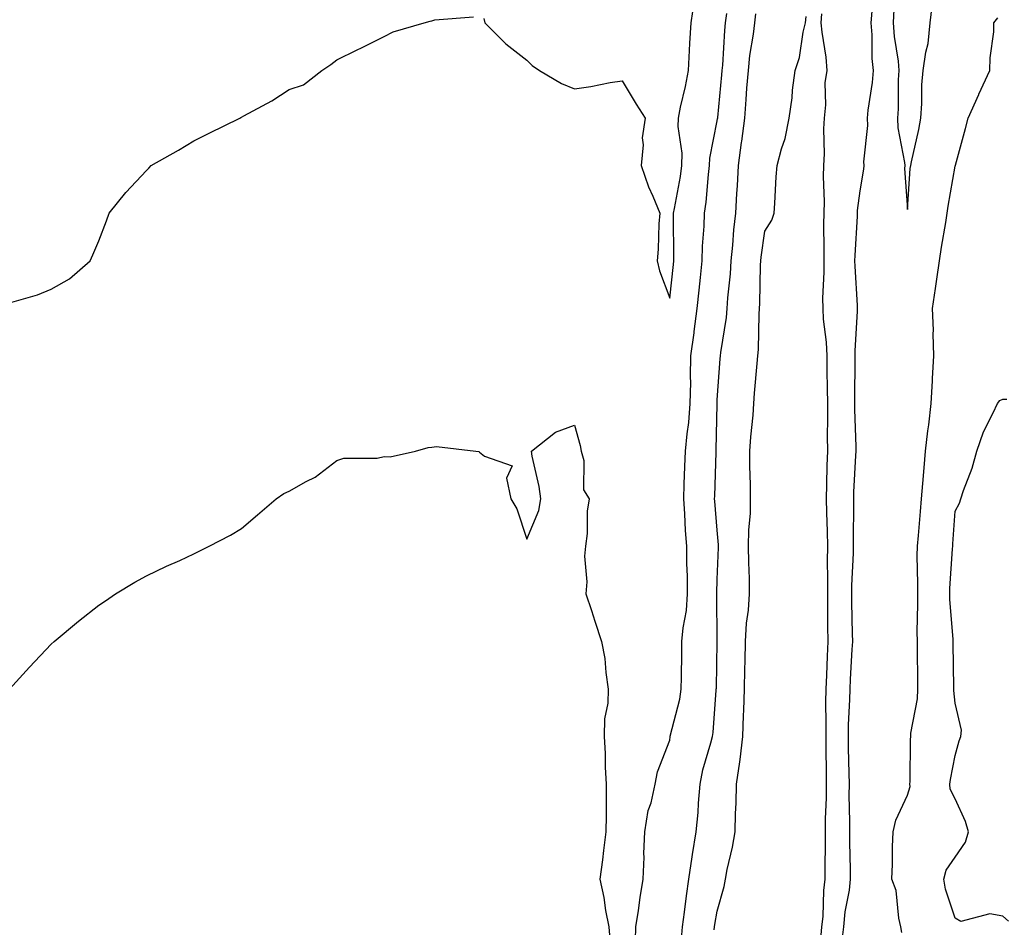
# Model space of a CAD drawing. Units: inches. Extents: x 865523 to 868163, y 7234538 to 7237178.
# Drawn here: x 867591 to 867798, y 7236092 to 7236283 of the extents above; entities that cross this region are included whole.
import ezdxf

# ---------------------------------------------------------------- set-up
doc = ezdxf.new("R2010")
doc.units = ezdxf.units.IN
doc.header["$MEASUREMENT"] = 0
doc.layers.add('Contour_86557234', color=7, linetype='Continuous', true_color=0xae8a24)

msp = doc.modelspace()

# ---------------------------------------------------------------- linework, layer by layer
at = {"layer": 'Contour_86557234'}
for points in [[(867688.98, 7236282.85, 3323), (867689.2, 7236281.92, 3323), (867693.64, 7236277.51, 3323), (867698.05, 7236274.09, 3323), (867699.13, 7236272.99, 3323), (867700.65, 7236271.92, 3323), (867705.34, 7236269.21, 3323), (867708.05, 7236268.07, 3323), (867711.45, 7236268.52, 3323), (867715.51, 7236269.38, 3323), (867718.05, 7236269.77, 3323), (867720.97, 7236264.84, 3323), (867722.9, 7236261.92, 3323), (867722.24, 7236257.73, 3323), (867722.45, 7236256.31, 3323), (867722.04, 7236251.92, 3323), (867723.57, 7236247.44, 3323), (867724.48, 7236245.48, 3323), (867725.95, 7236241.92, 3323), (867725.78, 7236239.65, 3323), (867725.63, 7236234.34, 3323), (867725.42, 7236231.92, 3323), (867725.94, 7236229.81, 3323), (867728.05, 7236224.05, 3323), (867728.83, 7236231.14, 3323), (867728.92, 7236231.92, 3323), (867728.94, 7236232.82, 3323), (867728.86, 7236241.11, 3323), (867728.88, 7236241.92, 3323), (867729.03, 7236242.9, 3323), (867730.33, 7236249.63, 3323), (867730.63, 7236251.92, 3323), (867730.69, 7236254.56, 3323), (867729.84, 7236260.12, 3323), (867729.9, 7236261.92, 3323), (867730.35, 7236264.22, 3323), (867731.39, 7236268.58, 3323), (867731.98, 7236271.92, 3323), (867732.24, 7236276.11, 3323), (867732.31, 7236277.65, 3323), (867732.58, 7236281.92, 3323), (867733.26, 7236286.71, 3323)], [(867775.18, 7236284.79, 3322), (867775, 7236281.92, 3322), (867775.22, 7236279.09, 3322), (867776.07, 7236273.9, 3322), (867776.25, 7236271.92, 3322), (867776.11, 7236269.98, 3322), (867776.09, 7236263.87, 3322), (867775.93, 7236261.92, 3322), (867776.01, 7236259.88, 3322), (867777.42, 7236252.55, 3322), (867777.45, 7236251.92, 3322), (867777.42, 7236251.3, 3322), (867778.05, 7236242.72, 3322), (867778.63, 7236251.33, 3322), (867778.71, 7236251.92, 3322), (867778.85, 7236252.72, 3322), (867780.43, 7236259.54, 3322), (867780.82, 7236261.92, 3322), (867781.08, 7236264.95, 3322), (867781.06, 7236268.9, 3322), (867781.37, 7236271.92, 3322), (867781.91, 7236275.78, 3322), (867782.4, 7236277.56, 3322), (867782.84, 7236281.92, 3322), (867783.37, 7236286.6, 3322)], [(867720.88, 7236089.1, 3322), (867720.94, 7236091.92, 3322), (867721.49, 7236095.36, 3322), (867721.86, 7236098.11, 3322), (867722.51, 7236101.92, 3322), (867722.69, 7236106.56, 3322), (867722.61, 7236107.36, 3322), (867722.85, 7236111.92, 3322), (867723.55, 7236116.42, 3322), (867724.13, 7236117.99, 3322), (867725.01, 7236121.92, 3322), (867725.48, 7236124.49, 3322), (867728.05, 7236131.16, 3322), (867728.12, 7236131.84, 3322), (867728.14, 7236131.92, 3322), (867728.16, 7236132.03, 3322), (867730.17, 7236139.8, 3322), (867730.49, 7236141.92, 3322), (867730.52, 7236144.39, 3322), (867730.59, 7236149.38, 3322), (867730.63, 7236151.92, 3322), (867730.9, 7236154.76, 3322), (867731.55, 7236158.42, 3322), (867731.82, 7236161.92, 3322), (867731.79, 7236165.66, 3322), (867731.65, 7236168.32, 3322), (867731.63, 7236171.92, 3322), (867731.39, 7236175.26, 3322), (867731.2, 7236178.77, 3322), (867730.99, 7236181.92, 3322), (867731.1, 7236184.98, 3322), (867731.26, 7236188.71, 3322), (867731.38, 7236191.92, 3322), (867731.71, 7236195.58, 3322), (867732.07, 7236197.9, 3322), (867732.39, 7236201.92, 3322), (867732.47, 7236206.34, 3322), (867732.45, 7236207.53, 3322), (867732.53, 7236211.92, 3322), (867733.18, 7236216.79, 3322), (867733.22, 7236217.09, 3322), (867733.86, 7236221.92, 3322), (867734.25, 7236225.72, 3322), (867734.51, 7236228.38, 3322), (867734.87, 7236231.92, 3322), (867734.97, 7236235, 3322), (867735.29, 7236239.17, 3322), (867735.39, 7236241.92, 3322), (867735.73, 7236244.24, 3322), (867736.19, 7236250.05, 3322), (867736.43, 7236251.92, 3322), (867736.46, 7236253.5, 3322), (867738.05, 7236261.36, 3322), (867738.13, 7236261.83, 3322), (867738.14, 7236261.92, 3322), (867738.15, 7236262.03, 3322), (867739, 7236270.97, 3322), (867739.07, 7236271.92, 3322), (867739.19, 7236273.06, 3322), (867739.63, 7236280.35, 3322), (867739.81, 7236281.92, 3322), (867740.04, 7236283.91, 3322)], [(867730.56, 7236089.41, 3321), (867730.71, 7236091.92, 3321), (867731.16, 7236095.03, 3321), (867731.55, 7236098.42, 3321), (867732.09, 7236101.92, 3321), (867732.79, 7236106.66, 3321), (867732.84, 7236107.13, 3321), (867733.61, 7236111.92, 3321), (867734.01, 7236115.96, 3321), (867734.1, 7236117.96, 3321), (867734.45, 7236121.92, 3321), (867735.02, 7236124.96, 3321), (867736.73, 7236130.6, 3321), (867737.03, 7236131.92, 3321), (867737.19, 7236132.78, 3321), (867737.82, 7236141.69, 3321), (867737.85, 7236141.92, 3321), (867737.86, 7236142.12, 3321), (867738.01, 7236151.88, 3321), (867738.01, 7236151.92, 3321), (867738.02, 7236151.95, 3321), (867737.93, 7236161.79, 3321), (867737.94, 7236161.92, 3321), (867737.94, 7236162.04, 3321), (867738.05, 7236164.91, 3321), (867738.33, 7236171.65, 3321), (867738.32, 7236171.92, 3321), (867738.33, 7236172.19, 3321), (867738.05, 7236175.3, 3321), (867737.53, 7236181.4, 3321), (867737.5, 7236181.92, 3321), (867737.52, 7236182.46, 3321), (867737.82, 7236191.7, 3321), (867737.83, 7236191.92, 3321), (867737.85, 7236192.13, 3321), (867738.01, 7236201.87, 3321), (867738.01, 7236201.92, 3321), (867738.01, 7236201.96, 3321), (867738.05, 7236202.71, 3321), (867738.67, 7236211.3, 3321), (867738.72, 7236211.92, 3321), (867738.79, 7236212.66, 3321), (867739.97, 7236220, 3321), (867740.13, 7236221.92, 3321), (867740.28, 7236224.15, 3321), (867740.8, 7236229.17, 3321), (867740.96, 7236231.92, 3321), (867741.31, 7236235.18, 3321), (867741.57, 7236238.4, 3321), (867741.97, 7236241.92, 3321), (867742.17, 7236246.04, 3321), (867742.3, 7236247.67, 3321), (867742.49, 7236251.92, 3321), (867743.18, 7236256.79, 3321), (867743.2, 7236257.08, 3321), (867743.83, 7236261.92, 3321), (867744.15, 7236265.82, 3321), (867744.3, 7236268.17, 3321), (867744.6, 7236271.92, 3321), (867744.93, 7236275.04, 3321), (867745.68, 7236279.55, 3321), (867745.96, 7236281.92, 3321), (867746.17, 7236283.8, 3321)], [(867759.95, 7236283.81, 3320), (867759.85, 7236281.92, 3320), (867760.03, 7236279.95, 3320), (867760.85, 7236274.72, 3320), (867761.06, 7236271.92, 3320), (867760.64, 7236269.32, 3320), (867760.8, 7236264.67, 3320), (867760.49, 7236261.92, 3320), (867760.36, 7236259.62, 3320), (867760.53, 7236254.4, 3320), (867760.41, 7236251.92, 3320), (867760.3, 7236249.66, 3320), (867760.54, 7236244.41, 3320), (867760.44, 7236241.92, 3320), (867760.39, 7236239.58, 3320), (867760.48, 7236234.35, 3320), (867760.43, 7236231.92, 3320), (867760.45, 7236229.53, 3320), (867760.2, 7236224.07, 3320), (867760.21, 7236221.92, 3320), (867760.3, 7236219.66, 3320), (867760.96, 7236214.83, 3320), (867761.06, 7236211.92, 3320), (867761.08, 7236208.89, 3320), (867761.19, 7236205.06, 3320), (867761.21, 7236201.92, 3320), (867761.24, 7236198.73, 3320), (867761.18, 7236195.05, 3320), (867761.2, 7236191.92, 3320), (867761.09, 7236188.87, 3320), (867761.03, 7236184.9, 3320), (867760.93, 7236181.92, 3320), (867760.98, 7236178.99, 3320), (867761.18, 7236175.05, 3320), (867761.23, 7236171.92, 3320), (867761.19, 7236168.79, 3320), (867761.26, 7236165.13, 3320), (867761.22, 7236161.92, 3320), (867761.25, 7236158.72, 3320), (867761.24, 7236155.1, 3320), (867761.27, 7236151.92, 3320), (867761.12, 7236148.85, 3320), (867760.99, 7236144.86, 3320), (867760.85, 7236141.92, 3320), (867760.81, 7236139.17, 3320), (867760.88, 7236134.75, 3320), (867760.84, 7236131.92, 3320), (867760.88, 7236129.09, 3320), (867760.91, 7236124.78, 3320), (867760.95, 7236121.92, 3320), (867760.93, 7236119.04, 3320), (867760.75, 7236114.63, 3320), (867760.73, 7236111.92, 3320), (867760.74, 7236109.22, 3320), (867760.68, 7236104.55, 3320), (867760.69, 7236101.92, 3320), (867760.41, 7236099.56, 3320), (867760.21, 7236094.09, 3320), (867759.99, 7236091.92, 3320), (867759.79, 7236090.18, 3320)], [(867770.51, 7236284.38, 3321), (867770.35, 7236281.92, 3321), (867770.55, 7236279.42, 3321), (867770.56, 7236274.43, 3321), (867770.79, 7236271.92, 3321), (867770.6, 7236269.37, 3321), (867769.72, 7236263.59, 3321), (867769.58, 7236261.92, 3321), (867769.64, 7236260.33, 3321), (867768.81, 7236252.68, 3321), (867768.85, 7236251.92, 3321), (867768.82, 7236251.16, 3321), (867768.05, 7236246.64, 3321), (867767.49, 7236242.48, 3321), (867767.47, 7236241.92, 3321), (867767.45, 7236241.32, 3321), (867766.95, 7236233.02, 3321), (867766.93, 7236231.92, 3321), (867766.94, 7236230.81, 3321), (867767.43, 7236222.54, 3321), (867767.44, 7236221.92, 3321), (867767.46, 7236221.33, 3321), (867766.96, 7236213.01, 3321), (867767, 7236211.92, 3321), (867767, 7236210.88, 3321), (867766.87, 7236203.1, 3321), (867766.88, 7236201.92, 3321), (867766.89, 7236200.76, 3321), (867767.15, 7236192.82, 3321), (867767.16, 7236191.92, 3321), (867767.13, 7236190.99, 3321), (867766.72, 7236183.26, 3321), (867766.67, 7236181.92, 3321), (867766.69, 7236180.56, 3321), (867766.59, 7236173.38, 3321), (867766.61, 7236171.92, 3321), (867766.6, 7236170.46, 3321), (867766.29, 7236163.68, 3321), (867766.27, 7236161.92, 3321), (867766.28, 7236160.15, 3321), (867766.44, 7236153.53, 3321), (867766.45, 7236151.92, 3321), (867766.37, 7236150.24, 3321), (867765.99, 7236143.98, 3321), (867765.9, 7236141.92, 3321), (867765.86, 7236139.73, 3321), (867765.59, 7236134.38, 3321), (867765.55, 7236131.92, 3321), (867765.59, 7236129.46, 3321), (867765.72, 7236124.24, 3321), (867765.76, 7236121.92, 3321), (867765.74, 7236119.62, 3321), (867765.87, 7236114.1, 3321), (867765.85, 7236111.92, 3321), (867765.86, 7236109.73, 3321), (867766.01, 7236103.96, 3321), (867766.02, 7236101.92, 3321), (867765.75, 7236099.62, 3321), (867764.9, 7236095.07, 3321), (867764.57, 7236091.92, 3321), (867764.11, 7236087.98, 3321)], [(867589.24, 7236223.1, 3323), (867595.18, 7236224.79, 3323), (867598.05, 7236225.92, 3323), (867601.87, 7236228.1, 3323), (867606.21, 7236231.92, 3323), (867606.82, 7236233.15, 3323), (867608.05, 7236236.09, 3323), (867609.68, 7236240.29, 3323), (867610.21, 7236241.92, 3323), (867613.7, 7236246.28, 3323), (867618.05, 7236250.88, 3323), (867618.57, 7236251.4, 3323), (867619.03, 7236251.92, 3323), (867624.82, 7236255.15, 3323), (867628.05, 7236257.13, 3323), (867631.21, 7236258.76, 3323), (867637.68, 7236261.92, 3323), (867637.91, 7236262.06, 3323), (867638.05, 7236262.13, 3323), (867638.54, 7236262.41, 3323), (867644.43, 7236265.54, 3323), (867648.05, 7236267.91, 3323), (867651.05, 7236268.92, 3323), (867654.96, 7236271.92, 3323), (867656.79, 7236273.18, 3323), (867658.05, 7236274.17, 3323), (867662.36, 7236276.24, 3323), (867663.3, 7236276.67, 3323), (867668.05, 7236279.08, 3323), (867669.93, 7236280.04, 3323), (867676.43, 7236281.92, 3323), (867677.72, 7236282.25, 3323), (867678.05, 7236282.34, 3323), (867678.65, 7236282.53, 3323), (867686.78, 7236283.19, 3323)], [(867737.41, 7236091.29, 3320), (867737.45, 7236091.92, 3320), (867737.52, 7236092.45, 3320), (867738.05, 7236095.26, 3320), (867739.53, 7236100.44, 3320), (867739.75, 7236101.92, 3320), (867740.15, 7236104.02, 3320), (867741.27, 7236108.7, 3320), (867741.81, 7236111.92, 3320), (867741.9, 7236115.77, 3320), (867742, 7236117.96, 3320), (867742.08, 7236121.92, 3320), (867742.77, 7236126.64, 3320), (867742.88, 7236127.09, 3320), (867743.42, 7236131.92, 3320), (867743.59, 7236136.38, 3320), (867743.61, 7236137.48, 3320), (867743.77, 7236141.92, 3320), (867743.86, 7236146.11, 3320), (867743.91, 7236147.78, 3320), (867744, 7236151.92, 3320), (867744.23, 7236155.74, 3320), (867744.61, 7236158.48, 3320), (867744.86, 7236161.92, 3320), (867744.84, 7236165.13, 3320), (867744.66, 7236168.53, 3320), (867744.64, 7236171.92, 3320), (867744.66, 7236175.31, 3320), (867745.02, 7236178.89, 3320), (867745.04, 7236181.92, 3320), (867745.04, 7236184.93, 3320), (867744.9, 7236188.78, 3320), (867744.9, 7236191.92, 3320), (867745.08, 7236194.89, 3320), (867745.57, 7236199.44, 3320), (867745.74, 7236201.92, 3320), (867745.91, 7236204.07, 3320), (867746.45, 7236210.32, 3320), (867746.58, 7236211.92, 3320), (867746.7, 7236213.27, 3320), (867746.83, 7236220.7, 3320), (867746.93, 7236221.92, 3320), (867747, 7236222.97, 3320), (867747.15, 7236231.02, 3320), (867747.21, 7236231.92, 3320), (867747.29, 7236232.68, 3320), (867748.05, 7236238.15, 3320), (867749.55, 7236240.42, 3320), (867749.98, 7236241.92, 3320), (867750.17, 7236244.04, 3320), (867750.4, 7236249.58, 3320), (867750.64, 7236251.92, 3320), (867751.54, 7236255.42, 3320), (867752.35, 7236257.62, 3320), (867753.19, 7236261.92, 3320), (867753.81, 7236266.16, 3320), (867753.89, 7236267.76, 3320), (867754.41, 7236271.92, 3320), (867755.31, 7236274.66, 3320), (867756.13, 7236280, 3320), (867756.61, 7236281.92, 3320), (867756.71, 7236283.26, 3320)], [(867776.86, 7236090.73, 3321), (867776.66, 7236091.92, 3321), (867776.19, 7236093.79, 3321), (867775.67, 7236099.55, 3321), (867774.75, 7236101.92, 3321), (867774.89, 7236105.08, 3321), (867774.89, 7236108.77, 3321), (867775.02, 7236111.92, 3321), (867775.6, 7236114.37, 3321), (867778.05, 7236119.58, 3321), (867778.57, 7236121.4, 3321), (867778.53, 7236121.92, 3321), (867778.58, 7236122.45, 3321), (867778.67, 7236131.3, 3321), (867778.74, 7236131.92, 3321), (867778.77, 7236132.64, 3321), (867780.14, 7236139.83, 3321), (867780.21, 7236141.92, 3321), (867780.19, 7236144.06, 3321), (867780.14, 7236149.83, 3321), (867780.12, 7236151.92, 3321), (867780.06, 7236153.93, 3321), (867780.24, 7236159.73, 3321), (867780.18, 7236161.92, 3321), (867780.23, 7236164.1, 3321), (867780.09, 7236169.88, 3321), (867780.14, 7236171.92, 3321), (867780.32, 7236174.2, 3321), (867780.78, 7236179.2, 3321), (867780.99, 7236181.92, 3321), (867781.25, 7236185.12, 3321), (867781.56, 7236188.41, 3321), (867781.83, 7236191.92, 3321), (867782.33, 7236196.2, 3321), (867782.54, 7236197.43, 3321), (867782.99, 7236201.92, 3321), (867783.27, 7236206.7, 3321), (867783.3, 7236207.16, 3321), (867783.57, 7236211.92, 3321), (867783.41, 7236216.56, 3321), (867783.49, 7236217.36, 3321), (867783.29, 7236221.92, 3321), (867783.9, 7236226.07, 3321), (867784.22, 7236228.08, 3321), (867784.79, 7236231.92, 3321), (867785.21, 7236234.76, 3321), (867786.1, 7236239.97, 3321), (867786.4, 7236241.92, 3321), (867786.57, 7236243.4, 3321), (867788.05, 7236251.81, 3321), (867788.08, 7236251.88, 3321), (867788.1, 7236251.92, 3321), (867788.12, 7236251.99, 3321), (867790.24, 7236259.73, 3321), (867790.77, 7236261.92, 3321), (867793.02, 7236266.89, 3321), (867793.04, 7236266.93, 3321), (867795.37, 7236271.92, 3321), (867795.39, 7236274.58, 3321), (867796.18, 7236280.05, 3321), (867796.19, 7236281.92, 3321), (867797.01, 7236282.96, 3321)], [(867799.25, 7236093.12, 3320), (867798.05, 7236094.16, 3320), (867795.32, 7236094.64, 3320), (867789.22, 7236093.09, 3320), (867788.05, 7236093.79, 3320), (867786.01, 7236099.88, 3320), (867785.65, 7236101.92, 3320), (867786.14, 7236103.83, 3320), (867788.05, 7236106.6, 3320), (867790.23, 7236109.74, 3320), (867790.86, 7236111.92, 3320), (867790.2, 7236114.07, 3320), (867788.05, 7236118.84, 3320), (867787.03, 7236120.9, 3320), (867786.96, 7236121.92, 3320), (867787.05, 7236122.92, 3320), (867788.05, 7236127.97, 3320), (867788.91, 7236131.06, 3320), (867789.24, 7236131.92, 3320), (867789.37, 7236133.24, 3320), (867788.05, 7236138.92, 3320), (867787.77, 7236141.64, 3320), (867787.78, 7236141.92, 3320), (867787.77, 7236142.19, 3320), (867787.67, 7236151.54, 3320), (867787.67, 7236151.92, 3320), (867787.66, 7236152.31, 3320), (867786.93, 7236160.81, 3320), (867786.91, 7236161.92, 3320), (867786.93, 7236163.04, 3320), (867787.52, 7236171.39, 3320), (867787.54, 7236171.92, 3320), (867787.57, 7236172.4, 3320), (867788.05, 7236179.32, 3320), (867788.98, 7236180.99, 3320), (867789.22, 7236181.92, 3320), (867789.79, 7236183.66, 3320), (867791.65, 7236188.32, 3320), (867792.6, 7236191.92, 3320), (867793.99, 7236195.98, 3320), (867796.08, 7236199.95, 3320), (867796.97, 7236201.92, 3320), (867797.46, 7236202.52, 3320), (867798.05, 7236202.81, 3320), (867798.95, 7236202.82, 3320)], [(867589.27, 7236141.92, 3322), (867593.45, 7236146.52, 3322), (867598.05, 7236151.37, 3322), (867598.64, 7236151.92, 3322), (867603.78, 7236156.19, 3322), (867608.05, 7236159.51, 3322), (867609.48, 7236160.48, 3322), (867611.53, 7236161.92, 3322), (867615.62, 7236164.35, 3322), (867618.05, 7236165.68, 3322), (867622.25, 7236167.72, 3322), (867625.09, 7236168.96, 3322), (867628.05, 7236170.31, 3322), (867629.12, 7236170.86, 3322), (867631.27, 7236171.92, 3322), (867635.72, 7236174.25, 3322), (867638.05, 7236175.65, 3322), (867641.41, 7236178.55, 3322), (867645.36, 7236181.92, 3322), (867646.96, 7236183.01, 3322), (867648.05, 7236183.5, 3322), (867651.66, 7236185.53, 3322), (867653.52, 7236186.45, 3322), (867658.05, 7236189.92, 3322), (867659.53, 7236190.45, 3322), (867666.59, 7236190.46, 3322), (867668.05, 7236190.77, 3322), (867669.27, 7236190.7, 3322), (867674.61, 7236191.92, 3322), (867677.29, 7236192.67, 3322), (867678.05, 7236192.72, 3322), (867679.02, 7236192.9, 3322), (867687.3, 7236191.92, 3322), (867687.94, 7236191.81, 3322), (867688.05, 7236191.7, 3322), (867689.14, 7236190.84, 3322), (867694.92, 7236188.8, 3322), (867693.74, 7236186.23, 3322), (867694.69, 7236181.92, 3322), (867695.89, 7236179.76, 3322), (867698.05, 7236173.38, 3322), (867700.53, 7236179.44, 3322), (867700.94, 7236181.92, 3322), (867700.62, 7236184.49, 3322), (867699.15, 7236190.82, 3322), (867698.99, 7236191.92, 3322), (867704.07, 7236195.9, 3322), (867708.05, 7236197.35, 3322), (867709.26, 7236193.12, 3322), (867709.46, 7236191.92, 3322), (867710, 7236189.97, 3322), (867709.94, 7236183.81, 3322), (867711.15, 7236181.92, 3322), (867710.7, 7236179.27, 3322), (867710.69, 7236174.57, 3322), (867710.36, 7236171.92, 3322), (867710.13, 7236169.84, 3322), (867710.6, 7236164.47, 3322), (867710.4, 7236161.92, 3322), (867711.58, 7236158.39, 3322), (867712.34, 7236156.21, 3322), (867713.72, 7236151.92, 3322), (867714.42, 7236148.3, 3322), (867714.61, 7236145.36, 3322), (867715.15, 7236141.92, 3322), (867715.05, 7236138.92, 3322), (867714.34, 7236135.63, 3322), (867714.26, 7236131.92, 3322), (867714.46, 7236128.33, 3322), (867714.51, 7236125.46, 3322), (867714.7, 7236121.92, 3322), (867714.67, 7236118.54, 3322), (867714.67, 7236115.3, 3322), (867714.64, 7236111.92, 3322), (867714.15, 7236108.01, 3322), (867713.96, 7236106, 3322), (867713.4, 7236101.92, 3322), (867714.22, 7236098.09, 3322), (867714.58, 7236095.39, 3322), (867715.23, 7236091.92, 3322), (867715.49, 7236089.36, 3322)]]:
    msp.add_polyline3d(points, dxfattribs=at)

doc.saveas('drawing.dxf')
